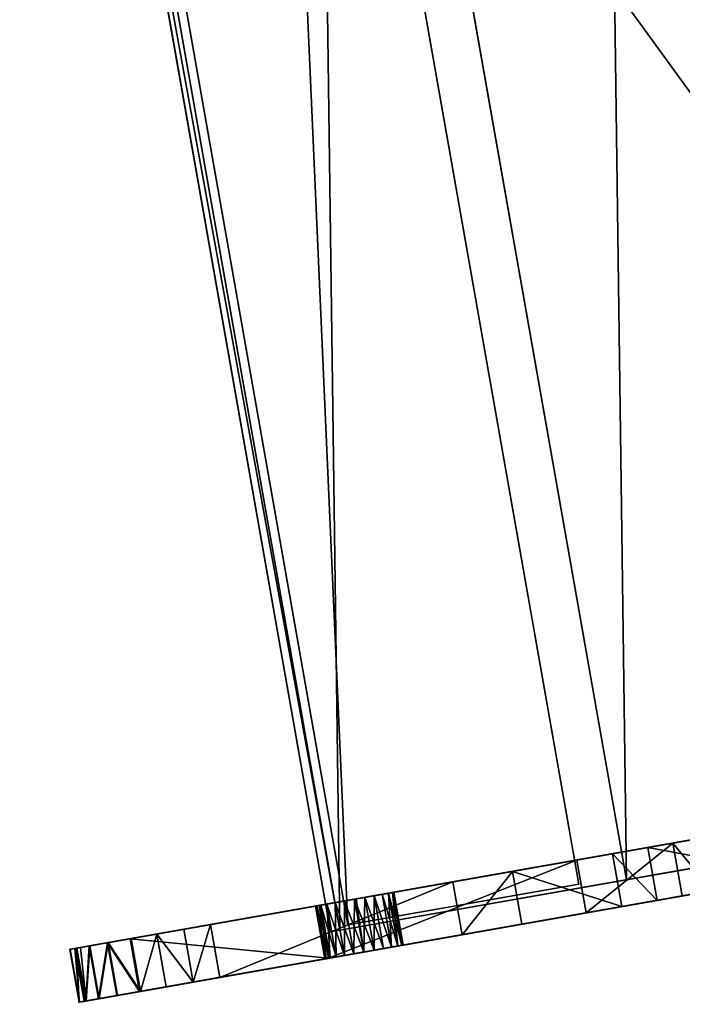
# Model space of a CAD drawing. Extents: x -1512 to 59824, y -209 to 5830.
# Drawn here: x -1359 to -988, y 575 to 1125 of the extents above; entities that cross this region are included whole.
import ezdxf

# ---------------------------------------------------------------- set-up
doc = ezdxf.new("R2010")
doc.units = 0
doc.layers.get('0').update_dxf_attribs({"color": 13, "linetype": 'CONTINUOUS'})

# ---------------------------------------------------------------- blocks, each defined once
blk = doc.blocks.new('HH1C02-403_HOUPADLO__TY_PR')
for p, q in [((1304.66, -392.12, 590.58), (1304.66, -3055.16, 590.58)), ((1334.66, -399.21, 598.72), (1334.66, -3058.38, 598.72)), ((1304.66, -2719.14, 747.84), (1334.66, -2719.14, 747.84)), ((1304.66, -2733.4, 549.04), (1334.66, -2733.4, 549.04)), ((320.37, -2748.29, 634.71), (1320.37, -2748.29, 634.71)), ((1320.37, -2748.29, 634.71), (1320.37, -2753.51, 595.06)), ((1304.66, -2753.44, 567.81), (1334.66, -2753.44, 567.81)), ((1304.66, -2773.74, 761.75), (1334.66, -2773.74, 761.75)), ((1304.66, -2810.14, 556.99), (1334.66, -2810.14, 556.99)), ((1304.66, -2844.08, 545.64), (1334.66, -2844.08, 545.64)), ((1304.66, -2877.53, 697.6), (1334.66, -2877.53, 697.6)), ((1304.66, -2878.29, 703.34), (1334.66, -2878.29, 703.34)), ((1304.66, -2878.29, 691.85), (1334.66, -2878.29, 691.85)), ((1304.66, -2880.5, 686.5), (1334.66, -2880.5, 686.5)), ((1304.66, -2880.5, 708.69), (1334.66, -2880.5, 708.69)), ((1304.66, -2884.03, 681.91), (1334.66, -2884.03, 681.91)), ((1304.66, -2884.03, 713.29), (1334.66, -2884.03, 713.29)), ((1304.66, -2888.63, 678.38), (1334.66, -2888.63, 678.38)), ((1304.66, -2888.63, 716.81), (1334.66, -2888.63, 716.81)), ((1304.66, -2893.98, 676.16), (1334.66, -2893.98, 676.16)), ((1304.66, -2893.98, 719.03), (1334.66, -2893.98, 719.03)), ((1304.66, -2899.72, 719.79), (1334.66, -2899.72, 719.79)), ((1304.66, -2899.72, 675.41), (1334.66, -2899.72, 675.41)), ((1304.66, -2905.46, 719.03), (1334.66, -2905.46, 719.03)), ((1304.66, -2905.46, 676.16), (1334.66, -2905.46, 676.16)), ((1320.37, -2910.89, 656.12), (320.37, -2910.89, 656.12)), ((1304.66, -2910.82, 716.81), (1334.66, -2910.82, 716.81)), ((1304.66, -2910.82, 678.38), (1334.66, -2910.82, 678.38)), ((1320.37, -2910.89, 656.12), (1320.37, -2916.11, 616.46)), ((1320.37, -2916.11, 616.46), (320.37, -2916.11, 616.46)), ((1304.66, -2915.41, 681.91), (1334.66, -2915.41, 681.91)), ((1304.66, -2915.41, 713.29), (1334.66, -2915.41, 713.29)), ((1304.66, -2918.94, 708.69), (1334.66, -2918.94, 708.69)), ((1304.66, -2918.94, 686.5), (1334.66, -2918.94, 686.5)), ((1304.66, -2919.72, 725.99), (1334.66, -2919.72, 725.99)), ((1304.66, -2921.15, 691.85), (1334.66, -2921.15, 691.85)), ((1304.66, -2921.15, 703.34), (1334.66, -2921.15, 703.34)), ((1304.66, -2921.91, 697.6), (1334.66, -2921.91, 697.6)), ((1304.66, -2981.51, 557.91), (1334.66, -2981.51, 557.91)), ((1304.66, -2996.65, 555.29), (1334.66, -2996.65, 555.29)), ((1304.66, -3011.96, 556.47), (1334.66, -3011.96, 556.47)), ((1304.66, -3026.51, 561.37), (1334.66, -3026.51, 561.37)), ((1304.66, -3027.08, 672.9), (1334.66, -3027.08, 672.9)), ((1304.66, -3039.42, 569.7), (1334.66, -3039.42, 569.7)), ((1304.66, -3039.9, 664.44), (1334.66, -3039.9, 664.44)), ((1304.66, -3049.88, 580.95), (1334.66, -3049.88, 580.95)), ((1304.66, -3050.25, 653.09), (1334.66, -3050.25, 653.09)), ((1304.66, -3057.26, 594.41), (1334.66, -3057.26, 594.41)), ((1304.66, -3057.49, 639.55), (1334.66, -3057.49, 639.55)), ((1304.66, -3058.38, 598.72), (1334.66, -3058.38, 598.72)), ((1304.66, -3061.11, 609.28), (1334.66, -3061.11, 609.28)), ((1304.66, -3061.19, 624.64), (1334.66, -3061.19, 624.64))]:
    blk.add_line(p, q)
at = {"color": 31}
for p, q in [((1320.37, -2748.29, 634.71), (1320.37, -2585.69, 613.31)), ((1320.37, -2753.51, 595.06), (1320.37, -2590.92, 573.65)), ((1320.37, -2910.89, 656.12), (1320.37, -2748.29, 634.71)), ((1320.37, -2916.11, 616.46), (1320.37, -2753.51, 595.06)), ((318.07, -2774.81, 562.68), (1318.07, -2774.81, 562.68)), ((1318.07, -2774.81, 617.68), (318.07, -2774.81, 617.68)), ((1318.07, -2774.81, 562.68), (1318.07, -2774.81, 617.68)), ((1318.07, -2774.81, 562.68), (1318.07, -2906.01, 562.68)), ((1318.07, -2774.81, 617.68), (1318.07, -2906.01, 617.68)), ((318.07, -2906.01, 562.68), (1318.07, -2906.01, 562.68)), ((1318.07, -2906.01, 617.68), (318.07, -2906.01, 617.68)), ((1318.07, -2906.01, 562.68), (1318.07, -2906.01, 617.68))]:
    blk.add_line(p, q, dxfattribs=at)
at = {"color": 252}
for p, q in [((1304.66, -2733.4, 549.04), (1304.66, -2653.22, 549.04)), ((1334.66, -2733.4, 549.04), (1334.66, -2653.22, 549.04)), ((1304.66, -2719.14, 747.84), (1304.66, -2773.74, 761.75)), ((1334.66, -2719.14, 747.84), (1334.66, -2773.74, 761.75)), ((1304.66, -2753.44, 567.81), (1304.66, -2733.4, 549.04)), ((1334.66, -2753.44, 567.81), (1334.66, -2733.4, 549.04)), ((1304.66, -2810.14, 556.99), (1304.66, -2753.44, 567.81)), ((1334.66, -2810.14, 556.99), (1334.66, -2753.44, 567.81)), ((1304.66, -2773.16, 761.89), (1304.66, -2773.74, 761.75)), ((1304.66, -2773.74, 761.75), (1304.66, -2919.72, 725.99)), ((1304.66, -2773.74, 761.75), (1304.66, -2774.3, 761.89)), ((1334.66, -2773.74, 761.75), (1334.66, -2919.72, 725.99)), ((1304.66, -2844.08, 545.64), (1304.66, -2810.14, 556.99)), ((1334.66, -2844.08, 545.64), (1334.66, -2810.14, 556.99)), ((1304.66, -2981.51, 557.91), (1304.66, -2844.08, 545.64)), ((1334.66, -2981.51, 557.91), (1334.66, -2844.08, 545.64)), ((1304.66, -2919.72, 725.99), (1304.66, -3027.08, 672.9)), ((1334.66, -2919.72, 725.99), (1334.66, -3027.08, 672.9))]:
    blk.add_line(p, q, dxfattribs=at)
at = {"color": 252, "extrusion": (-1, 1.9417e-13, -7.21052e-13)}
blk.add_circle((2899.72, 697.6, -1334.66), 22.19, dxfattribs=at)
at = {"color": 252, "extrusion": (-1, -1.08246e-15, -2.23289e-14)}
blk.add_arc((2677.99, 1263.15, -1304.66), 516.95, 272.6951, 274.5649, dxfattribs=at)
at = {"extrusion": (-1, -2.35922e-15, -5.01935e-13)}
blk.add_arc((2898.81, 696.66, -1304.66), 23.12, 89.9464, 2.3301, dxfattribs=at)
at = {"color": 252, "extrusion": (-1, -2.10665e-14, -5.22459e-13)}
blk.add_arc((2899.72, 697.6, -1304.66), 22.19, 92.305, 0, dxfattribs=at)
at = {"color": 252, "extrusion": (-1, 8.13358e-15, 6.03442e-16)}
blk.add_arc((2899.72, 697.6, -1304.66), 22.19, 0, 92.305, dxfattribs=at)
at = {"extrusion": (-1, -1.2594e-14, -5.01518e-13)}
blk.add_arc((2898.81, 696.66, -1304.66), 23.12, 2.3301, 89.9464, dxfattribs=at)
at = {"color": 252, "extrusion": (1, 1.77941e-13, 5.54008e-14)}
blk.add_arc((-2999.57, 617.27, 1304.66), 62.05, 205.6542, 286.9177, dxfattribs=at)
at = {"color": 252, "extrusion": (1, 1.81607e-13, 5.6696e-14)}
blk.add_arc((-2999.57, 617.27, 1334.66), 62.05, 197.5126, 286.9177, dxfattribs=at)
at = {"color": 252, "extrusion": (1, -2.47831e-16, -1.22562e-16)}
for centre in [(-2999.57, 617.27, 1304.66), (-2999.57, 617.27, 1334.66)]:
    blk.add_arc(centre, 62.05, 116.3141, 197.5126, dxfattribs=at)
at = {"color": 252, "extrusion": (1, 1.78815e-13, 5.58152e-14)}
blk.add_arc((-2999.57, 617.27, 1304.66), 62.05, 197.5126, 205.6542, dxfattribs=at)
mesh = blk.add_polyface()
corners = [(1304.66, -3049.88, 580.95), (1304.66, -392.12, 590.58), (1304.66, -3055.16, 590.58), (1304.66, -3039.42, 569.7), (1304.66, -2753.44, 567.81), (1304.66, -3026.51, 561.37), (1304.66, -2981.51, 557.91), (1304.66, -3011.96, 556.47), (1304.66, -2996.65, 555.29), (1304.66, -2810.14, 556.99), (1304.66, -2844.08, 545.64), (1304.66, -2733.4, 549.04), (1304.66, -2653.22, 549.04), (1304.66, -2507.21, 447.62), (1304.66, -2469.26, 432.06), (1304.66, -78.58, 432.06), (1304.66, -140.5, 472.38), (1304.66, -200.43, 515.61), (1304.66, -258.22, 561.66), (1304.66, -308.72, 606.01)]
mesh.append_faces([[corners[k] for k in face] for face in [(0, 1, 2), (6, 7, 8), (9, 6, 10), (1, 18, 19)]], dxfattribs={"vtx0": -1})
mesh.append_faces([[corners[k] for k in face] for face in [(4, 6, 9)]], dxfattribs={"vtx0": -1, "vtx1": -1})
mesh.append_faces([[corners[k] for k in face] for face in [(1, 3, 4), (4, 5, 6)]], dxfattribs={"vtx0": -1, "vtx1": -1, "vtx2": -1})
mesh.append_faces([[corners[k] for k in face] for face in [(1, 0, 3), (4, 3, 5), (6, 5, 7), (1, 4, 11), (1, 11, 12), (1, 12, 13), (1, 13, 14), (1, 14, 15), (1, 15, 16), (1, 16, 17), (1, 17, 18)]], dxfattribs={"vtx0": -1, "vtx2": -1})
at = {"color": 252}
mesh = blk.add_polyface(dxfattribs=at)
corners = [(1334.66, -3057.26, 594.41), (1334.66, -399.21, 598.72), (1334.66, -3058.38, 598.72), (1334.66, -3049.88, 580.95), (1334.66, -3039.42, 569.7), (1334.66, -2753.44, 567.81), (1334.66, -3026.51, 561.37), (1334.66, -2981.51, 557.91), (1334.66, -3011.96, 556.47), (1334.66, -2996.65, 555.29), (1334.66, -2810.14, 556.99), (1334.66, -2844.08, 545.64), (1334.66, -2733.4, 549.04), (1334.66, -2653.22, 549.04), (1334.66, -2507.21, 447.62), (1334.66, -392.12, 590.58), (1334.66, -78.58, 432.06), (1334.66, -140.5, 472.38), (1334.66, -200.43, 515.61), (1334.66, -258.22, 561.66), (1334.66, -308.72, 606.01)]
mesh.append_faces([[corners[k] for k in face] for face in [(0, 1, 2), (7, 8, 9), (10, 7, 11), (15, 19, 20)]], dxfattribs={"vtx0": -1, "color": 252})
mesh.append_faces([[corners[k] for k in face] for face in [(5, 7, 10), (1, 14, 15)]], dxfattribs={"vtx0": -1, "vtx1": -1, "color": 252})
mesh.append_faces([[corners[k] for k in face] for face in [(1, 4, 5), (5, 6, 7)]], dxfattribs={"vtx0": -1, "vtx1": -1, "vtx2": -1, "color": 252})
mesh.append_faces([[corners[k] for k in face] for face in [(1, 0, 3), (1, 3, 4), (5, 4, 6), (7, 6, 8), (1, 5, 12), (1, 12, 13), (1, 13, 14), (15, 14, 16), (15, 16, 17), (15, 17, 18), (15, 18, 19)]], dxfattribs={"vtx0": -1, "vtx2": -1, "color": 252})
mesh = blk.add_polyface()
corners = [(1304.66, -3061.11, 609.28), (1304.66, -3057.49, 639.55), (1304.66, -3061.19, 624.64), (1304.66, -3058.38, 598.72), (1304.66, -3057.26, 594.41), (1304.66, -3050.25, 653.09), (1304.66, -3055.16, 590.58), (1304.66, -392.12, 590.58), (1304.66, -3039.9, 664.44), (1304.66, -3027.08, 672.9), (1304.66, -2899.75, 673.56), (1304.66, -2905.7, 674.59), (1304.66, -2911.17, 677.12), (1304.66, -2915.81, 680.99), (1304.66, -2919.28, 685.92), (1304.66, -2921.37, 691.59), (1304.66, -2921.91, 697.6), (1304.66, -2893.74, 674.1), (1304.66, -2888.07, 676.18), (1304.66, -2883.14, 679.66), (1304.66, -2879.28, 684.29), (1304.66, -2876.74, 689.77), (1304.66, -2875.71, 695.72), (1304.66, -2719.14, 747.84), (1304.66, -2773.74, 761.75), (1304.66, -2702.29, 747.04), (1304.66, -2685.99, 746.26), (1304.66, -2652.82, 746.82), (1304.66, -2619.74, 749.49), (1304.66, -2586.91, 754.29), (1304.66, -2556.97, 760.65), (1304.66, -399.21, 598.72), (1304.66, -528.77, 747.65), (1304.66, -2919.72, 725.99), (1304.66, -2921.15, 703.34), (1304.66, -2918.94, 708.69), (1304.66, -2915.41, 713.29), (1304.66, -2910.82, 716.81), (1304.66, -2905.46, 719.03), (1304.66, -2899.72, 719.79), (1304.66, -2898.83, 719.67), (1304.66, -2897.87, 719.76), (1304.66, -2891.92, 718.73), (1304.66, -2886.45, 716.19), (1304.66, -2881.81, 712.33), (1304.66, -2878.34, 707.39), (1304.66, -2876.26, 701.73)]
mesh.append_faces([[corners[k] for k in face] for face in [(0, 1, 2), (30, 31, 32)]], dxfattribs={"vtx0": -1})
mesh.append_faces([[corners[k] for k in face] for face in [(1, 4, 5), (5, 7, 8), (8, 7, 9), (10, 7, 17), (17, 7, 18), (18, 7, 19), (19, 7, 20), (20, 7, 21), (21, 7, 22), (23, 7, 25), (25, 7, 26), (26, 7, 27), (27, 7, 28), (28, 7, 29), (29, 7, 30), (33, 38, 24)]], dxfattribs={"vtx0": -1, "vtx1": -1})
mesh.append_faces([[corners[k] for k in face] for face in [(9, 7, 10), (22, 7, 23)]], dxfattribs={"vtx0": -1, "vtx1": -1, "vtx2": -1})
mesh.append_faces([[corners[k] for k in face] for face in [(1, 0, 3), (1, 3, 4), (5, 4, 6), (5, 6, 7), (9, 10, 11), (9, 11, 12), (9, 12, 13), (9, 13, 14), (9, 14, 15), (9, 15, 16), (22, 23, 24), (30, 7, 31), (16, 33, 9), (33, 16, 34), (33, 34, 35), (33, 35, 36), (33, 36, 37), (33, 37, 38), (24, 38, 39), (24, 39, 40), (24, 40, 41), (24, 41, 42), (24, 42, 43), (24, 43, 44), (24, 44, 45), (24, 45, 46), (24, 46, 22)]], dxfattribs={"vtx0": -1, "vtx2": -1})
mesh = blk.add_polyface(dxfattribs=at)
corners = [(1334.66, -3061.11, 609.28), (1334.66, -3057.49, 639.55), (1334.66, -3061.19, 624.64), (1334.66, -3058.38, 598.72), (1334.66, -399.21, 598.72), (1334.66, -3050.25, 653.09), (1334.66, -3039.9, 664.44), (1334.66, -3027.08, 672.9), (1334.66, -2899.72, 675.41), (1334.66, -2905.46, 676.16), (1334.66, -2910.82, 678.38), (1334.66, -2915.41, 681.91), (1334.66, -2918.94, 686.5), (1334.66, -2921.15, 691.85), (1334.66, -2921.91, 697.6), (1334.66, -2893.98, 676.16), (1334.66, -2888.63, 678.38), (1334.66, -2884.03, 681.91), (1334.66, -2880.5, 686.5), (1334.66, -2878.29, 691.85), (1334.66, -2877.53, 697.6), (1334.66, -2719.14, 747.84), (1334.66, -2773.74, 761.75), (1334.66, -2702.29, 747.04), (1334.66, -2685.99, 746.26), (1334.66, -2652.82, 746.82), (1334.66, -2619.74, 749.49), (1334.66, -2586.91, 754.29), (1334.66, -2556.97, 760.65), (1334.66, -528.77, 747.65), (1334.66, -2919.72, 725.99), (1334.66, -2921.15, 703.34), (1334.66, -2918.94, 708.69), (1334.66, -2915.41, 713.29), (1334.66, -2910.82, 716.81), (1334.66, -2905.46, 719.03), (1334.66, -2899.72, 719.79), (1334.66, -2893.98, 719.03), (1334.66, -2888.63, 716.81), (1334.66, -2884.03, 713.29), (1334.66, -2880.5, 708.69), (1334.66, -2878.29, 703.34)]
mesh.append_faces([[corners[k] for k in face] for face in [(0, 1, 2), (28, 4, 29)]], dxfattribs={"vtx0": -1, "color": 252})
mesh.append_faces([[corners[k] for k in face] for face in [(1, 4, 5), (5, 4, 6), (6, 4, 7), (8, 4, 15), (15, 4, 16), (16, 4, 17), (17, 4, 18), (18, 4, 19), (19, 4, 20), (21, 4, 23), (23, 4, 24), (24, 4, 25), (25, 4, 26), (26, 4, 27), (27, 4, 28), (30, 35, 22)]], dxfattribs={"vtx0": -1, "vtx1": -1, "color": 252})
mesh.append_faces([[corners[k] for k in face] for face in [(7, 4, 8), (20, 4, 21)]], dxfattribs={"vtx0": -1, "vtx1": -1, "vtx2": -1, "color": 252})
mesh.append_faces([[corners[k] for k in face] for face in [(1, 0, 3), (1, 3, 4), (7, 8, 9), (7, 9, 10), (7, 10, 11), (7, 11, 12), (7, 12, 13), (7, 13, 14), (20, 21, 22), (14, 30, 7), (30, 14, 31), (30, 31, 32), (30, 32, 33), (30, 33, 34), (30, 34, 35), (22, 35, 36), (22, 36, 37), (22, 37, 38), (22, 38, 39), (22, 39, 40), (22, 40, 41), (22, 41, 20)]], dxfattribs={"vtx0": -1, "vtx2": -1, "color": 252})
at = {"color": 31}
mesh = blk.add_polyface(dxfattribs=at)
corners = [(1320.37, -1623.27, 446.26), (1320.37, -1777.93, 466.62), (1320.37, -1615.33, 445.21), (1320.37, -2103.12, 509.43), (1320.37, -2428.32, 552.24), (1320.37, -1940.53, 488.02), (1320.37, -2265.72, 530.84), (320.37, -1623.27, 446.26), (320.37, -1615.33, 445.21), (320.37, -2265.72, 530.84), (320.37, -2428.32, 552.24), (320.37, -2590.92, 573.65), (320.37, -2753.51, 595.06), (320.37, -2916.11, 616.46), (1320.37, -2916.11, 616.46), (1320.37, -2590.92, 573.65), (1320.37, -2753.51, 595.06), (320.37, -1940.53, 488.02), (320.37, -1777.93, 466.62), (320.37, -2103.12, 509.43)]
mesh.append_faces([[corners[k] for k in face] for face in [(4, 3, 6), (2, 7, 8), (14, 15, 16), (7, 17, 18)]], dxfattribs={"vtx0": -1, "color": 31})
mesh.append_faces([[corners[k] for k in face] for face in [(3, 4, 5), (9, 2, 10), (10, 2, 11), (11, 2, 12), (12, 2, 13), (13, 4, 14), (5, 2, 1), (17, 7, 19), (19, 7, 9)]], dxfattribs={"vtx0": -1, "vtx1": -1, "color": 31})
mesh.append_faces([[corners[k] for k in face] for face in [(7, 2, 9), (13, 2, 5), (13, 5, 4)]], dxfattribs={"vtx0": -1, "vtx1": -1, "vtx2": -1, "color": 31})
mesh.append_faces([[corners[k] for k in face] for face in [(14, 4, 15)]], dxfattribs={"vtx0": -1, "vtx2": -1, "color": 31})
mesh.append_faces([[corners[k] for k in face] for face in [(0, 1, 2)]], dxfattribs={"vtx1": -1, "color": 31})
mesh = blk.add_polyface(dxfattribs=at)
corners = [(1320.37, -2585.69, 613.31), (320.37, -2423.1, 591.9), (320.37, -2585.69, 613.31), (1320.37, -2423.1, 591.9)]
mesh.append_faces([[corners[k] for k in face] for face in [(0, 1, 2), (1, 0, 3)]], dxfattribs={"vtx0": -1, "color": 31})
mesh = blk.add_polyface(dxfattribs=at)
corners = [(1320.37, -2748.29, 634.71), (320.37, -2585.69, 613.31), (320.37, -2748.29, 634.71), (1320.37, -2585.69, 613.31)]
mesh.append_faces([[corners[k] for k in face] for face in [(0, 1, 2), (1, 0, 3)]], dxfattribs={"vtx0": -1, "color": 31})
mesh = blk.add_polyface(dxfattribs=at)
corners = [(1320.37, -2590.92, 573.65), (1320.37, -2748.29, 634.71), (1320.37, -2753.51, 595.06), (1320.37, -2585.69, 613.31)]
mesh.append_faces([[corners[k] for k in face] for face in [(0, 1, 2), (1, 0, 3)]], dxfattribs={"vtx0": -1, "color": 31})
at = {"color": 252}
mesh = blk.add_polyface(dxfattribs=at)
corners = [(1334.66, -2653.22, 549.04), (1304.66, -2733.4, 549.04), (1304.66, -2653.22, 549.04), (1334.66, -2733.4, 549.04)]
mesh.append_faces([[corners[k] for k in face] for face in [(0, 1, 2), (1, 0, 3)]], dxfattribs={"vtx0": -1, "color": 252})
mesh = blk.add_polyface(dxfattribs=at)
corners = [(1304.66, -2719.14, 747.84), (1334.66, -2702.29, 747.04), (1304.66, -2702.29, 747.04), (1334.66, -2719.14, 747.84)]
mesh.append_faces([[corners[k] for k in face] for face in [(0, 1, 2), (1, 0, 3)]], dxfattribs={"vtx0": -1, "color": 252})
mesh = blk.add_polyface(dxfattribs=at)
corners = [(1334.66, -2773.74, 761.75), (1304.66, -2719.14, 747.84), (1304.66, -2773.74, 761.75), (1334.66, -2719.14, 747.84)]
mesh.append_faces([[corners[k] for k in face] for face in [(0, 1, 2), (1, 0, 3)]], dxfattribs={"vtx0": -1, "color": 252})
mesh = blk.add_polyface(dxfattribs=at)
corners = [(1334.66, -2733.4, 549.04), (1304.66, -2753.44, 567.81), (1304.66, -2733.4, 549.04), (1334.66, -2753.44, 567.81)]
mesh.append_faces([[corners[k] for k in face] for face in [(0, 1, 2), (1, 0, 3)]], dxfattribs={"vtx0": -1, "color": 252})
at = {"color": 31}
mesh = blk.add_polyface(dxfattribs=at)
corners = [(1320.37, -2910.89, 656.12), (320.37, -2748.29, 634.71), (320.37, -2910.89, 656.12), (1320.37, -2748.29, 634.71)]
mesh.append_faces([[corners[k] for k in face] for face in [(0, 1, 2), (1, 0, 3)]], dxfattribs={"vtx0": -1, "color": 31})
mesh = blk.add_polyface(dxfattribs=at)
corners = [(1320.37, -2753.51, 595.06), (1320.37, -2910.89, 656.12), (1320.37, -2916.11, 616.46), (1320.37, -2748.29, 634.71)]
mesh.append_faces([[corners[k] for k in face] for face in [(0, 1, 2), (1, 0, 3)]], dxfattribs={"vtx0": -1, "color": 31})
at = {"color": 252}
mesh = blk.add_polyface(dxfattribs=at)
corners = [(1334.66, -2753.44, 567.81), (1304.66, -2810.14, 556.99), (1304.66, -2753.44, 567.81), (1334.66, -2810.14, 556.99)]
mesh.append_faces([[corners[k] for k in face] for face in [(0, 1, 2), (1, 0, 3)]], dxfattribs={"vtx0": -1, "color": 252})
mesh = blk.add_polyface(dxfattribs=at)
corners = [(1334.66, -2919.72, 725.99), (1304.66, -2773.74, 761.75), (1304.66, -2919.72, 725.99), (1334.66, -2773.74, 761.75)]
mesh.append_faces([[corners[k] for k in face] for face in [(0, 1, 2), (1, 0, 3)]], dxfattribs={"vtx0": -1, "color": 252})
at = {"color": 31}
mesh = blk.add_polyface(dxfattribs=at)
corners = [(318.07, -2774.81, 562.68), (1318.07, -2906.01, 562.68), (318.07, -2906.01, 562.68), (1318.07, -2774.81, 562.68)]
mesh.append_faces([[corners[k] for k in face] for face in [(0, 1, 2), (1, 0, 3)]], dxfattribs={"vtx0": -1, "color": 31})
mesh = blk.add_polyface(dxfattribs=at)
corners = [(318.07, -2774.81, 617.68), (1318.07, -2774.81, 562.68), (318.07, -2774.81, 562.68), (1318.07, -2774.81, 617.68)]
mesh.append_faces([[corners[k] for k in face] for face in [(0, 1, 2), (1, 0, 3)]], dxfattribs={"vtx0": -1, "color": 31})
mesh = blk.add_polyface(dxfattribs=at)
corners = [(1318.07, -2906.01, 617.68), (318.07, -2774.81, 617.68), (318.07, -2906.01, 617.68), (1318.07, -2774.81, 617.68)]
mesh.append_faces([[corners[k] for k in face] for face in [(0, 1, 2), (1, 0, 3)]], dxfattribs={"vtx0": -1, "color": 31})
mesh = blk.add_polyface(dxfattribs=at)
corners = [(1318.07, -2774.81, 562.68), (1318.07, -2906.01, 617.68), (1318.07, -2906.01, 562.68), (1318.07, -2774.81, 617.68)]
mesh.append_faces([[corners[k] for k in face] for face in [(0, 1, 2), (1, 0, 3)]], dxfattribs={"vtx0": -1, "color": 31})
at = {"color": 252}
mesh = blk.add_polyface(dxfattribs=at)
corners = [(1304.66, -2810.14, 556.99), (1334.66, -2844.08, 545.64), (1304.66, -2844.08, 545.64), (1334.66, -2810.14, 556.99)]
mesh.append_faces([[corners[k] for k in face] for face in [(0, 1, 2), (1, 0, 3)]], dxfattribs={"vtx0": -1, "color": 252})
mesh = blk.add_polyface(dxfattribs=at)
corners = [(1304.66, -2844.08, 545.64), (1334.66, -2981.51, 557.91), (1304.66, -2981.51, 557.91), (1334.66, -2844.08, 545.64)]
mesh.append_faces([[corners[k] for k in face] for face in [(0, 1, 2), (1, 0, 3)]], dxfattribs={"vtx0": -1, "color": 252})
mesh = blk.add_polyface()
corners = [(1304.66, -2921.37, 691.59), (1304.66, -2921.15, 691.85), (1304.66, -2921.91, 697.6), (1304.66, -2919.28, 685.92), (1304.66, -2918.94, 686.5), (1304.66, -2915.81, 680.99), (1304.66, -2915.41, 681.91), (1304.66, -2911.17, 677.12), (1304.66, -2910.82, 678.38), (1304.66, -2905.7, 674.59), (1304.66, -2905.46, 676.16), (1304.66, -2899.75, 673.56), (1304.66, -2899.72, 675.41), (1304.66, -2893.74, 674.1), (1304.66, -2893.98, 676.16), (1304.66, -2888.63, 678.38), (1304.66, -2888.07, 676.18), (1304.66, -2884.03, 681.91), (1304.66, -2883.14, 679.66), (1304.66, -2880.5, 686.5), (1304.66, -2879.28, 684.29), (1304.66, -2878.29, 691.85), (1304.66, -2876.74, 689.77), (1304.66, -2877.53, 697.6), (1304.66, -2893.98, 719.03), (1304.66, -2897.87, 719.76), (1304.66, -2898.83, 719.67), (1304.66, -2891.92, 718.73), (1304.66, -2888.63, 716.81), (1304.66, -2886.45, 716.19), (1304.66, -2884.03, 713.29), (1304.66, -2881.81, 712.33), (1304.66, -2880.5, 708.69), (1304.66, -2878.34, 707.39), (1304.66, -2878.29, 703.34), (1304.66, -2876.26, 701.73), (1304.66, -2875.71, 695.72)]
mesh.append_faces([[corners[k] for k in face] for face in [(0, 1, 2), (24, 25, 26), (35, 22, 36)]], dxfattribs={"vtx0": -1})
mesh.append_faces([[corners[k] for k in face] for face in [(1, 3, 4), (4, 5, 6), (6, 7, 8), (8, 9, 10), (10, 11, 12), (12, 13, 14), (14, 13, 15), (15, 16, 17), (17, 18, 19), (19, 20, 21), (21, 22, 23), (25, 24, 27), (27, 28, 29), (29, 30, 31), (31, 32, 33), (33, 34, 35)]], dxfattribs={"vtx0": -1, "vtx1": -1})
mesh.append_faces([[corners[k] for k in face] for face in [(35, 23, 22)]], dxfattribs={"vtx0": -1, "vtx1": -1, "vtx2": -1})
mesh.append_faces([[corners[k] for k in face] for face in [(1, 0, 3), (4, 3, 5), (6, 5, 7), (8, 7, 9), (10, 9, 11), (12, 11, 13), (15, 13, 16), (17, 16, 18), (19, 18, 20), (21, 20, 22), (27, 24, 28), (29, 28, 30), (31, 30, 32), (33, 32, 34), (35, 34, 23)]], dxfattribs={"vtx0": -1, "vtx2": -1})
mesh = blk.add_polyface(dxfattribs=at)
corners = [(1334.66, -2877.53, 697.6), (1304.66, -2878.29, 703.34), (1304.66, -2877.53, 697.6), (1334.66, -2878.29, 703.34)]
mesh.append_faces([[corners[k] for k in face] for face in [(0, 1, 2), (1, 0, 3)]], dxfattribs={"vtx0": -1, "color": 252})
mesh = blk.add_polyface(dxfattribs=at)
corners = [(1334.66, -2878.29, 691.85), (1304.66, -2877.53, 697.6), (1304.66, -2878.29, 691.85), (1334.66, -2877.53, 697.6)]
mesh.append_faces([[corners[k] for k in face] for face in [(0, 1, 2), (1, 0, 3)]], dxfattribs={"vtx0": -1, "color": 252})
mesh = blk.add_polyface(dxfattribs=at)
corners = [(1334.66, -2880.5, 686.5), (1304.66, -2878.29, 691.85), (1304.66, -2880.5, 686.5), (1334.66, -2878.29, 691.85)]
mesh.append_faces([[corners[k] for k in face] for face in [(0, 1, 2), (1, 0, 3)]], dxfattribs={"vtx0": -1, "color": 252})
mesh = blk.add_polyface(dxfattribs=at)
corners = [(1334.66, -2878.29, 703.34), (1304.66, -2880.5, 708.69), (1304.66, -2878.29, 703.34), (1334.66, -2880.5, 708.69)]
mesh.append_faces([[corners[k] for k in face] for face in [(0, 1, 2), (1, 0, 3)]], dxfattribs={"vtx0": -1, "color": 252})
mesh = blk.add_polyface(dxfattribs=at)
corners = [(1334.66, -2884.03, 681.91), (1304.66, -2880.5, 686.5), (1304.66, -2884.03, 681.91), (1334.66, -2880.5, 686.5)]
mesh.append_faces([[corners[k] for k in face] for face in [(0, 1, 2), (1, 0, 3)]], dxfattribs={"vtx0": -1, "color": 252})
mesh = blk.add_polyface(dxfattribs=at)
corners = [(1334.66, -2880.5, 708.69), (1304.66, -2884.03, 713.29), (1304.66, -2880.5, 708.69), (1334.66, -2884.03, 713.29)]
mesh.append_faces([[corners[k] for k in face] for face in [(0, 1, 2), (1, 0, 3)]], dxfattribs={"vtx0": -1, "color": 252})
mesh = blk.add_polyface(dxfattribs=at)
corners = [(1304.66, -2888.63, 678.38), (1334.66, -2884.03, 681.91), (1304.66, -2884.03, 681.91), (1334.66, -2888.63, 678.38)]
mesh.append_faces([[corners[k] for k in face] for face in [(0, 1, 2), (1, 0, 3)]], dxfattribs={"vtx0": -1, "color": 252})
mesh = blk.add_polyface(dxfattribs=at)
corners = [(1334.66, -2884.03, 713.29), (1304.66, -2888.63, 716.81), (1304.66, -2884.03, 713.29), (1334.66, -2888.63, 716.81)]
mesh.append_faces([[corners[k] for k in face] for face in [(0, 1, 2), (1, 0, 3)]], dxfattribs={"vtx0": -1, "color": 252})
mesh = blk.add_polyface(dxfattribs=at)
corners = [(1334.66, -2893.98, 676.16), (1304.66, -2888.63, 678.38), (1304.66, -2893.98, 676.16), (1334.66, -2888.63, 678.38)]
mesh.append_faces([[corners[k] for k in face] for face in [(0, 1, 2), (1, 0, 3)]], dxfattribs={"vtx0": -1, "color": 252})
mesh = blk.add_polyface(dxfattribs=at)
corners = [(1334.66, -2888.63, 716.81), (1304.66, -2893.98, 719.03), (1304.66, -2888.63, 716.81), (1334.66, -2893.98, 719.03)]
mesh.append_faces([[corners[k] for k in face] for face in [(0, 1, 2), (1, 0, 3)]], dxfattribs={"vtx0": -1, "color": 252})
mesh = blk.add_polyface(dxfattribs=at)
corners = [(1304.66, -2899.72, 675.41), (1334.66, -2893.98, 676.16), (1304.66, -2893.98, 676.16), (1334.66, -2899.72, 675.41)]
mesh.append_faces([[corners[k] for k in face] for face in [(0, 1, 2), (1, 0, 3)]], dxfattribs={"vtx0": -1, "color": 252})
mesh = blk.add_polyface(dxfattribs=at)
corners = [(1304.66, -2898.83, 719.67), (1334.66, -2899.72, 719.79), (1304.66, -2899.72, 719.79), (1304.66, -2893.98, 719.03), (1334.66, -2893.98, 719.03)]
mesh.append_faces([[corners[k] for k in face] for face in [(0, 1, 2), (1, 3, 4)]], dxfattribs={"vtx0": -1, "color": 252})
mesh.append_faces([[corners[k] for k in face] for face in [(1, 0, 3)]], dxfattribs={"vtx0": -1, "vtx2": -1, "color": 252})
mesh = blk.add_polyface()
corners = [(1304.66, -2920.88, 703.54), (1304.66, -2921.15, 703.34), (1304.66, -2921.91, 697.6), (1304.66, -2918.94, 708.69), (1304.66, -2918.34, 709.02), (1304.66, -2915.41, 713.29), (1304.66, -2914.48, 713.66), (1304.66, -2910.82, 716.81), (1304.66, -2909.55, 717.13), (1304.66, -2905.46, 719.03), (1304.66, -2903.88, 719.21), (1304.66, -2899.72, 719.79), (1304.66, -2898.83, 719.67)]
mesh.append_faces([[corners[k] for k in face] for face in [(0, 1, 2), (11, 10, 12)]], dxfattribs={"vtx0": -1})
mesh.append_faces([[corners[k] for k in face] for face in [(1, 0, 3), (3, 4, 5), (5, 6, 7), (7, 8, 9), (9, 10, 11)]], dxfattribs={"vtx0": -1, "vtx1": -1})
mesh.append_faces([[corners[k] for k in face] for face in [(3, 0, 4), (5, 4, 6), (7, 6, 8), (9, 8, 10)]], dxfattribs={"vtx0": -1, "vtx2": -1})
mesh = blk.add_polyface(dxfattribs=at)
corners = [(1334.66, -2899.72, 719.79), (1304.66, -2905.46, 719.03), (1304.66, -2899.72, 719.79), (1334.66, -2905.46, 719.03)]
mesh.append_faces([[corners[k] for k in face] for face in [(0, 1, 2), (1, 0, 3)]], dxfattribs={"vtx0": -1, "color": 252})
mesh = blk.add_polyface(dxfattribs=at)
corners = [(1334.66, -2905.46, 676.16), (1304.66, -2899.72, 675.41), (1304.66, -2905.46, 676.16), (1334.66, -2899.72, 675.41)]
mesh.append_faces([[corners[k] for k in face] for face in [(0, 1, 2), (1, 0, 3)]], dxfattribs={"vtx0": -1, "color": 252})
mesh = blk.add_polyface(dxfattribs=at)
corners = [(1304.66, -2905.46, 719.03), (1334.66, -2910.82, 716.81), (1304.66, -2910.82, 716.81), (1334.66, -2905.46, 719.03)]
mesh.append_faces([[corners[k] for k in face] for face in [(0, 1, 2), (1, 0, 3)]], dxfattribs={"vtx0": -1, "color": 252})
mesh = blk.add_polyface(dxfattribs=at)
corners = [(1304.66, -2910.82, 678.38), (1334.66, -2905.46, 676.16), (1304.66, -2905.46, 676.16), (1334.66, -2910.82, 678.38)]
mesh.append_faces([[corners[k] for k in face] for face in [(0, 1, 2), (1, 0, 3)]], dxfattribs={"vtx0": -1, "color": 252})
at = {"color": 31}
mesh = blk.add_polyface(dxfattribs=at)
corners = [(1318.07, -2906.01, 617.68), (318.07, -2906.01, 562.68), (1318.07, -2906.01, 562.68), (318.07, -2906.01, 617.68)]
mesh.append_faces([[corners[k] for k in face] for face in [(0, 1, 2), (1, 0, 3)]], dxfattribs={"vtx0": -1, "color": 31})
mesh = blk.add_polyface(dxfattribs=at)
corners = [(1320.37, -2910.89, 656.12), (320.37, -2916.11, 616.46), (1320.37, -2916.11, 616.46), (320.37, -2910.89, 656.12)]
mesh.append_faces([[corners[k] for k in face] for face in [(0, 1, 2), (1, 0, 3)]], dxfattribs={"vtx0": -1, "color": 31})
at = {"color": 252}
mesh = blk.add_polyface(dxfattribs=at)
corners = [(1334.66, -2915.41, 681.91), (1304.66, -2910.82, 678.38), (1304.66, -2915.41, 681.91), (1334.66, -2910.82, 678.38)]
mesh.append_faces([[corners[k] for k in face] for face in [(0, 1, 2), (1, 0, 3)]], dxfattribs={"vtx0": -1, "color": 252})
mesh = blk.add_polyface(dxfattribs=at)
corners = [(1334.66, -2910.82, 716.81), (1304.66, -2915.41, 713.29), (1304.66, -2910.82, 716.81), (1334.66, -2915.41, 713.29)]
mesh.append_faces([[corners[k] for k in face] for face in [(0, 1, 2), (1, 0, 3)]], dxfattribs={"vtx0": -1, "color": 252})
mesh = blk.add_polyface(dxfattribs=at)
corners = [(1304.66, -2915.41, 713.29), (1334.66, -2918.94, 708.69), (1304.66, -2918.94, 708.69), (1334.66, -2915.41, 713.29)]
mesh.append_faces([[corners[k] for k in face] for face in [(0, 1, 2), (1, 0, 3)]], dxfattribs={"vtx0": -1, "color": 252})
mesh = blk.add_polyface(dxfattribs=at)
corners = [(1304.66, -2918.94, 686.5), (1334.66, -2915.41, 681.91), (1304.66, -2915.41, 681.91), (1334.66, -2918.94, 686.5)]
mesh.append_faces([[corners[k] for k in face] for face in [(0, 1, 2), (1, 0, 3)]], dxfattribs={"vtx0": -1, "color": 252})
mesh = blk.add_polyface(dxfattribs=at)
corners = [(1304.66, -2921.15, 691.85), (1334.66, -2918.94, 686.5), (1304.66, -2918.94, 686.5), (1334.66, -2921.15, 691.85)]
mesh.append_faces([[corners[k] for k in face] for face in [(0, 1, 2), (1, 0, 3)]], dxfattribs={"vtx0": -1, "color": 252})
mesh = blk.add_polyface(dxfattribs=at)
corners = [(1304.66, -2918.94, 708.69), (1334.66, -2921.15, 703.34), (1304.66, -2921.15, 703.34), (1334.66, -2918.94, 708.69)]
mesh.append_faces([[corners[k] for k in face] for face in [(0, 1, 2), (1, 0, 3)]], dxfattribs={"vtx0": -1, "color": 252})
mesh = blk.add_polyface(dxfattribs=at)
corners = [(1304.66, -3027.08, 672.9), (1334.66, -2919.72, 725.99), (1304.66, -2919.72, 725.99), (1334.66, -3027.08, 672.9)]
mesh.append_faces([[corners[k] for k in face] for face in [(0, 1, 2), (1, 0, 3)]], dxfattribs={"vtx0": -1, "color": 252})
mesh = blk.add_polyface(dxfattribs=at)
corners = [(1304.66, -2921.91, 697.6), (1334.66, -2921.15, 691.85), (1304.66, -2921.15, 691.85), (1334.66, -2921.91, 697.6)]
mesh.append_faces([[corners[k] for k in face] for face in [(0, 1, 2), (1, 0, 3)]], dxfattribs={"vtx0": -1, "color": 252})
mesh = blk.add_polyface(dxfattribs=at)
corners = [(1304.66, -2921.15, 703.34), (1334.66, -2921.91, 697.6), (1304.66, -2921.91, 697.6), (1334.66, -2921.15, 703.34)]
mesh.append_faces([[corners[k] for k in face] for face in [(0, 1, 2), (1, 0, 3)]], dxfattribs={"vtx0": -1, "color": 252})
mesh = blk.add_polyface(dxfattribs=at)
corners = [(1304.66, -2981.51, 557.91), (1334.66, -2996.65, 555.29), (1304.66, -2996.65, 555.29), (1334.66, -2981.51, 557.91)]
mesh.append_faces([[corners[k] for k in face] for face in [(0, 1, 2), (1, 0, 3)]], dxfattribs={"vtx0": -1, "color": 252})
mesh = blk.add_polyface(dxfattribs=at)
corners = [(1334.66, -2996.65, 555.29), (1304.66, -3011.96, 556.47), (1304.66, -2996.65, 555.29), (1334.66, -3011.96, 556.47)]
mesh.append_faces([[corners[k] for k in face] for face in [(0, 1, 2), (1, 0, 3)]], dxfattribs={"vtx0": -1, "color": 252})
mesh = blk.add_polyface(dxfattribs=at)
corners = [(1304.66, -3011.96, 556.47), (1334.66, -3026.51, 561.37), (1304.66, -3026.51, 561.37), (1334.66, -3011.96, 556.47)]
mesh.append_faces([[corners[k] for k in face] for face in [(0, 1, 2), (1, 0, 3)]], dxfattribs={"vtx0": -1, "color": 252})
mesh = blk.add_polyface(dxfattribs=at)
corners = [(1334.66, -3026.51, 561.37), (1304.66, -3039.42, 569.7), (1304.66, -3026.51, 561.37), (1334.66, -3039.42, 569.7)]
mesh.append_faces([[corners[k] for k in face] for face in [(0, 1, 2), (1, 0, 3)]], dxfattribs={"vtx0": -1, "color": 252})
mesh = blk.add_polyface(dxfattribs=at)
corners = [(1304.66, -3039.9, 664.44), (1334.66, -3027.08, 672.9), (1304.66, -3027.08, 672.9), (1334.66, -3039.9, 664.44)]
mesh.append_faces([[corners[k] for k in face] for face in [(0, 1, 2), (1, 0, 3)]], dxfattribs={"vtx0": -1, "color": 252})
mesh = blk.add_polyface(dxfattribs=at)
corners = [(1334.66, -3049.88, 580.95), (1304.66, -3039.42, 569.7), (1334.66, -3039.42, 569.7), (1304.66, -3049.88, 580.95)]
mesh.append_faces([[corners[k] for k in face] for face in [(0, 1, 2), (1, 0, 3)]], dxfattribs={"vtx0": -1, "color": 252})
mesh = blk.add_polyface(dxfattribs=at)
corners = [(1334.66, -3050.25, 653.09), (1304.66, -3039.9, 664.44), (1304.66, -3050.25, 653.09), (1334.66, -3039.9, 664.44)]
mesh.append_faces([[corners[k] for k in face] for face in [(0, 1, 2), (1, 0, 3)]], dxfattribs={"vtx0": -1, "color": 252})
mesh = blk.add_polyface(dxfattribs=at)
corners = [(1334.66, -3057.26, 594.41), (1304.66, -3049.88, 580.95), (1334.66, -3049.88, 580.95), (1304.66, -3055.16, 590.58), (1304.66, -3057.26, 594.41)]
mesh.append_faces([[corners[k] for k in face] for face in [(0, 1, 2), (3, 0, 4)]], dxfattribs={"vtx0": -1, "color": 252})
mesh.append_faces([[corners[k] for k in face] for face in [(1, 0, 3)]], dxfattribs={"vtx0": -1, "vtx1": -1, "color": 252})
mesh = blk.add_polyface(dxfattribs=at)
corners = [(1334.66, -3057.49, 639.55), (1304.66, -3050.25, 653.09), (1304.66, -3057.49, 639.55), (1334.66, -3050.25, 653.09)]
mesh.append_faces([[corners[k] for k in face] for face in [(0, 1, 2), (1, 0, 3)]], dxfattribs={"vtx0": -1, "color": 252})
mesh = blk.add_polyface(dxfattribs=at)
corners = [(1334.66, -3058.38, 598.72), (1304.66, -3057.26, 594.41), (1334.66, -3057.26, 594.41), (1304.66, -3058.38, 598.72)]
mesh.append_faces([[corners[k] for k in face] for face in [(0, 1, 2), (1, 0, 3)]], dxfattribs={"vtx0": -1, "color": 252})
mesh = blk.add_polyface(dxfattribs=at)
corners = [(1334.66, -3061.19, 624.64), (1304.66, -3057.49, 639.55), (1304.66, -3061.19, 624.64), (1334.66, -3057.49, 639.55)]
mesh.append_faces([[corners[k] for k in face] for face in [(0, 1, 2), (1, 0, 3)]], dxfattribs={"vtx0": -1, "color": 252})
mesh = blk.add_polyface(dxfattribs=at)
corners = [(1334.66, -3061.11, 609.28), (1304.66, -3058.38, 598.72), (1334.66, -3058.38, 598.72), (1304.66, -3061.11, 609.28)]
mesh.append_faces([[corners[k] for k in face] for face in [(0, 1, 2), (1, 0, 3)]], dxfattribs={"vtx0": -1, "color": 252})
mesh = blk.add_polyface(dxfattribs=at)
corners = [(1334.66, -3061.11, 609.28), (1304.66, -3061.19, 624.64), (1304.66, -3061.11, 609.28), (1334.66, -3061.19, 624.64)]
mesh.append_faces([[corners[k] for k in face] for face in [(0, 1, 2), (1, 0, 3)]], dxfattribs={"vtx0": -1, "color": 252})

msp = doc.modelspace()

# ---------------------------------------------------------------- block references
at = {"rotation": 280}
msp.add_blockref('HH1C02-403_HOUPADLO__TY_PR', (1457.57, 2421.8, -12.91), dxfattribs=at)

doc.saveas('drawing.dxf')
